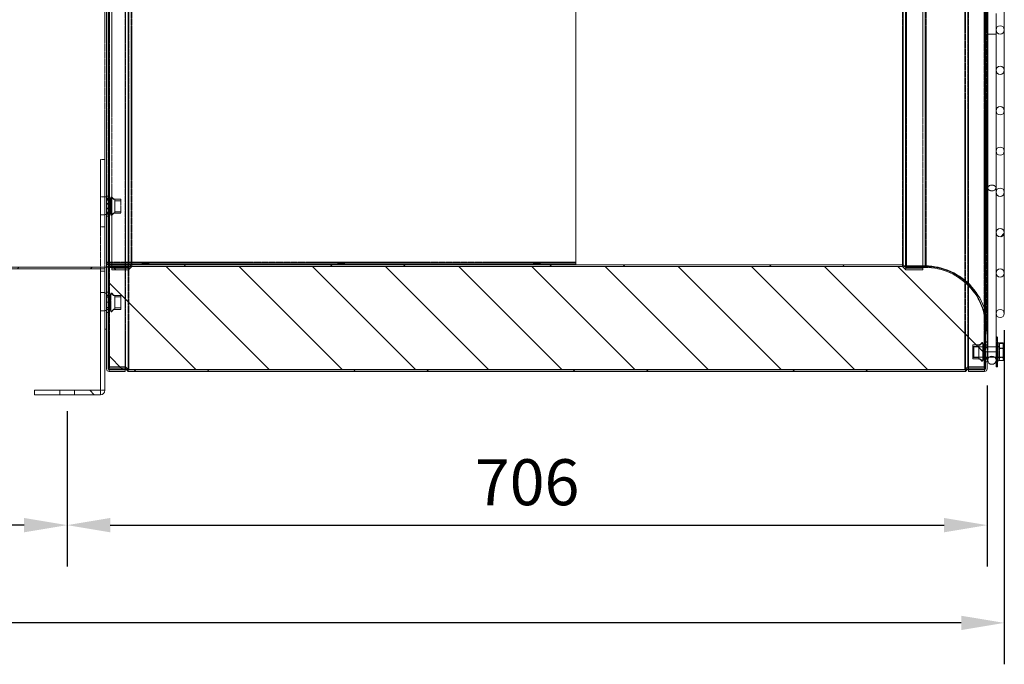
# Model space of a CAD drawing. Extents: x 3726 to 7289, y 1790 to 4950.
# Drawn here: x 5549 to 6304, y 2840 to 3335 of the extents above; entities that cross this region are included whole.
import ezdxf

# ---------------------------------------------------------------- set-up
doc = ezdxf.new("R2010")
doc.units = 0
doc.linetypes.add('HIDDEN', pattern=[0.375, 0.25, -0.125])
doc.layers.get('0').update_dxf_attribs({"linetype": 'CONTINUOUS'})
doc.layers.get('DEFPOINTS').update_dxf_attribs({"linetype": 'CONTINUOUS'})
doc.layers.add('FORMAT', color=7, linetype='CONTINUOUS')
doc.styles.get("Standard").update_dxf_attribs({"font": 'romans.shx'})
doc.dimstyles.new('ISO-25', dxfattribs={"dimscale": 10, "dimtxt": 3.527778, "dimasz": 3.302, "dimexe": 3.175, "dimexo": 1.27, "dimgap": 1.524, "dimtad": 1, "dimdec": 0, "dimzin": 0, "dimtxsty": 'Standard', "dimcen": 2.5, "dimazin": 0, "dimtfac": 1, "dimtdec": 0, "dimtmove": 0, "dimatfit": 3, "dimfxl": 1, "dimtzin": 0, "dimarcsym": 0})
pattern_1 = [(45, (3984.81, 1412.98), (-84.19, 84.19), []), (45, (4040.93, 1412.98), (-84.19, 84.19), [])]
pattern_2 = [(135, (3984.81, 1412.98), (-84.19, -84.19), []), (135, (3984.81, 1469.11), (-84.19, -84.19), [])]

# ---------------------------------------------------------------- blocks, each defined once
blk = doc.blocks.new('*D51')
at = {"layer": 'DEFPOINTS', "color": 0}
for p in [(5103.73, 3047.13), (5585.33, 3047.13), (5103.73, 2947.13)]:
    blk.add_point(p, dxfattribs=at)
at = {"layer": 'FORMAT', "color": 0, "lineweight": -2}
for p, q in [((5103.73, 3034.43), (5103.73, 2915.38)), ((5585.33, 3034.43), (5585.33, 2915.38)), ((5552.31, 2947.13), (5136.75, 2947.13))]:
    blk.add_line(p, q, dxfattribs=at)
at = {"layer": 'FORMAT', "color": 0}
for points in [[(5136.75, 2952.63), (5136.75, 2941.62), (5103.73, 2947.13)], [(5552.31, 2952.63), (5552.31, 2941.62), (5585.33, 2947.13)]]:
    blk.add_solid(points, dxfattribs=at)
at = {"layer": 'FORMAT', "color": 0, "insert": (5344.53, 2997.65), "char_height": 35.278, "attachment_point": 2}
blk.add_mtext('482', dxfattribs=at)
blk = doc.blocks.new('*D53')
at = {"layer": 'DEFPOINTS', "color": 0}
for p in [(6290.93, 3066.94), (5585.33, 3047.13), (6290.93, 2947.13)]:
    blk.add_point(p, dxfattribs=at)
at = {"layer": 'FORMAT', "color": 0, "lineweight": -2}
for p, q in [((6290.93, 3054.24), (6290.93, 2915.38)), ((5585.33, 3034.43), (5585.33, 2915.38)), ((5618.35, 2947.13), (6257.91, 2947.13))]:
    blk.add_line(p, q, dxfattribs=at)
at = {"layer": 'FORMAT', "color": 0}
for points in [[(5618.35, 2952.63), (5618.35, 2941.62), (5585.33, 2947.13)], [(6257.91, 2952.63), (6257.91, 2941.62), (6290.93, 2947.13)]]:
    blk.add_solid(points, dxfattribs=at)
at = {"layer": 'FORMAT', "color": 0, "insert": (5938.13, 2997.65), "char_height": 35.278, "attachment_point": 2}
blk.add_mtext('706', dxfattribs=at)
blk = doc.blocks.new('*D58')
at = {"layer": 'DEFPOINTS', "color": 0}
for p in [(4384.96, 3109.44), (6304.11, 3109.44), (4384.96, 2872.13)]:
    blk.add_point(p, dxfattribs=at)
at = {"layer": 'FORMAT', "color": 0, "lineweight": -2}
for p, q in [((4384.96, 3096.74), (4384.96, 2840.38)), ((6304.11, 3096.74), (6304.11, 2840.38)), ((6271.09, 2872.13), (4417.98, 2872.13))]:
    blk.add_line(p, q, dxfattribs=at)
at = {"layer": 'FORMAT', "color": 0}
for points in [[(4417.98, 2877.63), (4417.98, 2866.62), (4384.96, 2872.13)], [(6271.09, 2877.63), (6271.09, 2866.62), (6304.11, 2872.13)]]:
    blk.add_solid(points, dxfattribs=at)
at = {"layer": 'FORMAT', "color": 0, "insert": (5344.53, 2922.65), "char_height": 35.278, "attachment_point": 2}
blk.add_mtext('1919', dxfattribs=at)

msp = doc.modelspace()

# ---------------------------------------------------------------- hatches: boundary and pattern name
at = {"linetype": 'Continuous', "lineweight": 0}
h = msp.add_hatch(dxfattribs=at)
h.set_pattern_fill('ANSI32', scale=12.5, style=0)
h.set_pattern_definition(pattern_1)
edge = h.paths.add_edge_path(flags=0)
edge.add_arc((6300.93, 3171.44), 3.17, 0, 360)
h = msp.add_hatch(dxfattribs=at)
h.set_pattern_fill('ANSI32', scale=12.5, style=0)
h.set_pattern_definition(pattern_1)
h.paths.add_polyline_path([(5073.53, 3125.14), (5074.73, 3125.14), (5074.73, 3143.74), (5614.33, 3143.74), (5614.33, 3125.14), (5615.53, 3125.14), (5615.53, 3144.94), (5073.53, 3144.94)], flags=0)
h = msp.add_hatch(dxfattribs=at)
h.set_pattern_fill('ANSI32', scale=12.5, angle=90, style=0)
h.set_pattern_definition(pattern_2)
edge = h.paths.add_edge_path(flags=0)
edge.add_line((5632.53, 3145.94), (5617.53, 3145.94))
edge.add_arc((5617.53, 3143.94), 2, 90, 180)
edge.add_line((5615.53, 3143.94), (5615.53, 3123.49))
edge.add_line((5615.53, 3123.49), (5616.73, 3123.49))
edge.add_line((5616.73, 3123.49), (5616.73, 3143.94))
edge.add_arc((5617.53, 3143.94), 0.8, 90, 180, ccw=False)
edge.add_line((5617.53, 3144.74), (5632.53, 3144.74))
edge.add_line((5632.53, 3144.74), (5632.53, 3145.94))
h = msp.add_hatch(dxfattribs=at)
h.set_pattern_fill('ANSI31', scale=12.5, style=0)
h.set_pattern_definition([(315, (3984.807, 5326.897), (-28.0633, -28.0633), [])])
edge = h.paths.add_edge_path(flags=0)
edge.add_line((5617.23, 3066.44), (5617.23, 3145.44))
edge.add_line((5617.23, 3145.44), (6244.23, 3145.44))
edge.add_arc((6244.23, 3100.44), 45, 360, 450)
edge.add_line((6289.23, 3100.44), (6289.23, 3066.44))
edge.add_line((6289.23, 3066.44), (5617.23, 3066.44))
h = msp.add_hatch(dxfattribs=at)
h.set_pattern_fill('ANSI32', scale=12.5, angle=90, style=0)
h.set_pattern_definition(pattern_2)
h.paths.add_polyline_path([(5635.03, 3145.44), (6226.04, 3145.44), (6228.54, 3142.94), (6241.53, 3142.94), (6241.53, 3144.14), (6229.04, 3144.14), (6226.53, 3146.64), (5634.53, 3146.64), (5632.03, 3144.14), (5619.53, 3144.14), (5619.53, 3142.94), (5632.53, 3142.94)], flags=0)
h = msp.add_hatch(dxfattribs=at)
h.set_pattern_fill('ANSI32', scale=12.5, style=0)
h.set_pattern_definition(pattern_1)
edge = h.paths.add_edge_path(flags=0)
edge.add_line((6290.93, 3085.49), (6290.93, 3091.94))
edge.add_arc((6243.31, 3097.94), 48, 352.81924, 450)
edge.add_line((6243.31, 3145.94), (6228.31, 3145.94))
edge.add_line((6228.31, 3145.94), (6228.31, 3144.74))
edge.add_line((6228.31, 3144.74), (6243.31, 3144.74))
edge.add_arc((6243.31, 3097.94), 46.8, -7.27236, 90, ccw=False)
edge.add_line((6289.73, 3092.02), (6289.73, 3085.49))
edge.add_line((6289.73, 3085.49), (6290.93, 3085.49))
h = msp.add_hatch(dxfattribs=at)
h.set_pattern_fill('ANSI32', scale=12.5, angle=90, style=0)
h.set_pattern_definition(pattern_2)
edge = h.paths.add_edge_path(flags=0)
edge.add_line((5614.33, 3050.54), (5614.33, 3111.44))
edge.add_line((5614.33, 3111.44), (5610.93, 3111.44))
edge.add_line((5610.93, 3111.44), (5610.93, 3050.54))
edge.add_arc((5610.92, 3050.54), 0.01, 270, 360, ccw=False)
edge.add_line((5610.92, 3050.53), (5560.33, 3050.53))
edge.add_line((5560.33, 3050.53), (5560.33, 3047.13))
edge.add_line((5560.33, 3047.13), (5610.92, 3047.13))
edge.add_arc((5610.92, 3050.54), 3.41, 270, 360)
h = msp.add_hatch(dxfattribs=at)
h.set_pattern_fill('ANSI32', scale=12.5, style=0)
h.set_pattern_definition(pattern_1)
h.paths.add_polyline_path([(6288.73, 3068.64), (6276.24, 3068.64), (6273.74, 3066.14), (5632.73, 3066.14), (5630.23, 3068.64), (5617.73, 3068.64), (5617.73, 3067.44), (5629.73, 3067.44), (5632.23, 3064.94), (6274.23, 3064.94), (6276.73, 3067.44), (6288.73, 3067.44)], flags=0)

# ---------------------------------------------------------------- linework, layer by layer
at = {"color": 7, "linetype": 'HIDDEN', "lineweight": 0}
for p, q in [((5617.53, 3674.94), (5617.53, 3064.94)), ((5617.53, 3673.44), (5617.53, 3066.44)), ((5617.73, 3068.64), (5617.73, 3671.24)), ((5629.73, 3067.44), (5629.73, 3672.44)), ((5630.23, 3068.64), (5630.23, 3671.24)), ((5632.23, 3064.94), (5632.23, 3674.94)), ((5632.73, 3066.44), (5632.73, 3673.44)), ((6273.74, 3066.44), (6273.74, 3673.44)), ((6274.23, 3064.94), (6274.23, 3674.94)), ((6276.24, 3068.64), (6276.24, 3671.24)), ((6276.73, 3067.44), (6276.73, 3672.44)), ((6288.73, 3068.64), (6288.73, 3671.24)), ((6288.93, 3064.94), (6288.93, 3674.94)), ((6288.93, 3066.44), (6288.93, 3673.44)), ((6290.93, 3091.94), (6290.93, 3647.94)), ((6290.11, 3097.94), (6290.11, 3641.94)), ((6289.23, 3632.93), (6289.23, 3106.96)), ((6289.73, 3103.86), (6289.73, 3636.02)), ((5614.33, 3596.14), (5614.33, 3143.74)), ((5616.73, 3595.94), (5616.73, 3143.94)), ((5617.53, 3595.14), (5617.53, 3144.74)), ((5619.53, 3144.14), (5619.53, 3595.74)), ((5632.03, 3144.14), (5632.03, 3595.74)), ((5632.53, 3142.94), (5632.53, 3596.94)), ((6228.54, 3142.94), (6228.54, 3596.94)), ((6229.04, 3144.14), (6229.04, 3595.74)), ((6241.53, 3144.14), (6241.53, 3595.74)), ((6243.31, 3144.74), (6243.31, 3595.14)), ((5617.23, 3145.44), (5617.23, 3594.44)), ((5635.03, 3145.44), (5635.03, 3594.44)), ((6226.04, 3145.44), (6226.04, 3594.44)), ((6244.23, 3145.44), (6244.23, 3594.44)), ((5617.53, 3367.94), (5617.53, 3146.94)), ((5632.53, 3367.94), (5632.53, 3146.94)), ((5634.53, 3146.94), (5634.53, 3367.94)), ((5614.33, 3227.48), (5610.93, 3227.48)), ((5610.93, 3143.74), (5610.93, 3227.48)), ((5614.33, 3199.03), (5610.93, 3199.03)), ((5615.53, 3198.8), (5614.33, 3198.8)), ((5616.73, 3199.33), (5615.53, 3199.33)), ((5616.73, 3197.91), (5615.53, 3197.91)), ((5616.73, 3197.3), (5615.53, 3197.3)), ((5618.42, 3196.85), (5615.53, 3196.85)), ((5616.73, 3196.36), (5615.53, 3196.36)), ((5618.42, 3197.1), (5616.73, 3197.1)), ((5618.42, 3197.1), (5618.42, 3186.4)), ((5618.42, 3196.85), (5618.42, 3186.65)), ((5618.63, 3197.31), (5618.63, 3187.82)), ((5618.88, 3197.31), (5618.88, 3187.82)), ((5621.89, 3197.15), (5621.89, 3187.93)), ((5626.53, 3197.15), (5621.89, 3197.15)), ((5621.93, 3195.97), (5621.89, 3195.89)), ((5621.93, 3195.97), (5621.93, 3188.77)), ((5626.53, 3195.97), (5621.93, 3195.97)), ((5626.53, 3197.15), (5626.53, 3187.93)), ((5616.73, 3193.78), (5615.53, 3193.78)), ((5616.73, 3193.29), (5615.53, 3193.29)), ((5616.73, 3190.2), (5615.53, 3190.2)), ((5616.73, 3189.72), (5615.53, 3189.72)), ((5616.73, 3187.14), (5615.53, 3187.14)), ((5618.63, 3187.82), (5618.63, 3186.19)), ((5618.88, 3187.82), (5618.88, 3186.19)), ((5621.89, 3187.93), (5621.89, 3186.35)), ((5621.89, 3187.61), (5621.93, 3187.53)), ((5621.93, 3188.77), (5621.93, 3187.53)), ((5621.93, 3187.53), (5626.53, 3187.53)), ((5626.53, 3187.93), (5626.53, 3186.35)), ((5610.93, 3185.03), (5614.33, 3185.03)), ((5614.33, 3185.4), (5615.53, 3185.4)), ((5615.53, 3186.65), (5618.42, 3186.65)), ((5616.73, 3186.2), (5615.53, 3186.2)), ((5616.73, 3185.59), (5615.53, 3185.59)), ((5616.73, 3184.17), (5615.53, 3184.17)), ((5616.73, 3186.4), (5618.42, 3186.4)), ((5621.89, 3186.35), (5626.53, 3186.35)), ((5614.33, 3175.91), (5610.93, 3175.91)), ((6289.73, 3171.07), (6290.93, 3171.07)), ((6289.73, 3169.41), (6290.93, 3169.41)), ((6289.73, 3166.54), (6290.93, 3166.54)), ((6289.73, 3163.22), (6290.93, 3163.22)), ((6289.73, 3160.35), (6290.93, 3160.35)), ((6289.73, 3158.69), (6290.93, 3158.69)), ((5615.53, 3148.93), (5975.53, 3148.93)), ((5975.53, 3147.94), (5615.53, 3147.94)), ((5615.53, 3147.93), (5975.53, 3147.93)), ((5975.53, 3146.94), (5615.53, 3146.94)), ((5617.23, 3145.44), (5632.53, 3145.44)), ((5617.23, 3144.68), (5617.23, 3145.44)), ((5633.33, 3145.44), (5635.03, 3145.44)), ((5642.98, 3148.51), (5642.98, 3147.52)), ((5648.08, 3147.52), (5648.08, 3148.51)), ((5792.98, 3148.51), (5792.98, 3147.52)), ((5798.08, 3147.52), (5798.08, 3148.51)), ((5942.98, 3148.51), (5942.98, 3147.52)), ((5948.08, 3147.52), (5948.08, 3148.51)), ((6226.04, 3145.44), (6227.74, 3145.44)), ((6228.31, 3145.44), (6244.23, 3145.44)), ((5616.73, 3123.55), (5615.53, 3123.55)), ((5616.73, 3121.86), (5615.53, 3121.86)), ((5616.73, 3112.59), (5616.73, 3123.29)), ((5617.23, 3123.01), (5617.23, 3123.29)), ((5618.42, 3112.59), (5618.42, 3123.29)), ((5618.42, 3112.87), (5618.42, 3123.01)), ((5618.63, 3112.38), (5618.63, 3123.5)), ((5618.88, 3112.41), (5618.88, 3123.47)), ((5621.89, 3123.09), (5621.89, 3123.34)), ((5621.89, 3122.05), (5621.89, 3113.83)), ((5621.93, 3113.75), (5621.93, 3122.13)), ((5626.53, 3113.75), (5626.53, 3122.13)), ((5616.73, 3118.06), (5615.53, 3118.06)), ((5616.73, 3114.02), (5615.53, 3114.02)), ((5616.73, 3112.45), (5615.53, 3112.45)), ((5617.23, 3112.59), (5617.23, 3112.87)), ((5621.89, 3112.54), (5621.89, 3112.79)), ((6298.58, 3091.46), (6298.58, 3068.47)), ((6284.53, 3084.18), (6279.93, 3084.18)), ((6279.93, 3084.17), (6279.93, 3075.76)), ((6284.53, 3084.18), (6284.53, 3084.18)), ((6284.58, 3084.1), (6284.53, 3084.18)), ((6284.53, 3084.17), (6284.53, 3075.76)), ((6284.58, 3085.37), (6284.58, 3085.37)), ((6284.58, 3085.37), (6284.58, 3085.12)), ((6284.58, 3075.84), (6284.58, 3084.09)), ((6287.58, 3085.51), (6287.58, 3074.42)), ((6287.83, 3085.52), (6287.83, 3085.53)), ((6287.83, 3085.52), (6287.83, 3074.41)), ((6288.05, 3085.31), (6288.05, 3074.62)), ((6290.93, 3085.06), (6288.05, 3085.06)), ((6288.05, 3085.05), (6288.05, 3074.88)), ((6289.23, 3085.05), (6289.23, 3085.31)), ((6289.23, 3076), (6289.23, 3083.93)), ((6289.73, 3087.77), (6290.93, 3087.77)), ((6289.73, 3085.31), (6289.73, 3074.62)), ((6289.73, 3083.14), (6290.93, 3083.14)), ((6290.93, 3083.93), (6290.93, 3076)), ((6291.41, 3083.93), (6291.41, 3079.97)), ((6297.76, 3079.97), (6297.76, 3083.93)), ((6298.58, 3084.47), (6297.93, 3084.47)), ((6297.93, 3076), (6297.93, 3083.93)), ((6298.58, 3084.46), (6298.58, 3084.47)), ((6298.58, 3076), (6298.58, 3083.93)), ((6299.83, 3084.22), (6298.83, 3084.22)), ((6298.83, 3076), (6298.83, 3083.93)), ((6299.83, 3083.93), (6299.83, 3076)), ((6300.33, 3086.85), (6300.33, 3086.88)), ((6300.33, 3082.85), (6300.33, 3086.85)), ((6300.33, 3086.85), (6303.33, 3086.85)), ((6300.33, 3082.66), (6300.33, 3082.85)), ((6303.33, 3082.85), (6300.33, 3082.85)), ((6300.33, 3075.94), (6300.33, 3082.66)), ((6300.33, 3082.66), (6303.33, 3082.66)), ((6303.33, 3086.89), (6303.33, 3086.85)), ((6303.33, 3086.85), (6303.33, 3082.85)), ((6303.33, 3082.85), (6303.33, 3082.66)), ((6303.33, 3082.66), (6303.33, 3075.94)), ((6279.93, 3075.75), (6284.53, 3075.75)), ((6284.53, 3075.75), (6284.58, 3075.83)), ((6284.53, 3075.75), (6284.53, 3075.75)), ((6284.58, 3074.82), (6284.58, 3074.56)), ((6284.58, 3074.56), (6284.58, 3074.56)), ((6287.83, 3074.41), (6287.83, 3074.41)), ((6288.05, 3074.87), (6290.93, 3074.87)), ((6288.05, 3074.87), (6288.05, 3074.87)), ((6289.23, 3074.62), (6289.23, 3074.88)), ((6289.73, 3079.94), (6290.93, 3079.94)), ((6289.73, 3075.34), (6290.93, 3075.34)), ((6291.41, 3079.97), (6291.41, 3076)), ((6297.76, 3079.97), (6291.41, 3079.97)), ((6292.48, 3076), (6296.68, 3076)), ((6297.76, 3076), (6297.76, 3079.97)), ((6297.93, 3075.47), (6298.58, 3075.47)), ((6298.83, 3075.72), (6299.83, 3075.72)), ((6300.33, 3075.78), (6300.33, 3075.94)), ((6303.33, 3075.94), (6300.33, 3075.94)), ((6300.33, 3073.28), (6300.33, 3075.78)), ((6300.33, 3075.78), (6303.33, 3075.78)), ((6303.33, 3075.94), (6303.33, 3075.78)), ((6303.33, 3075.78), (6303.33, 3073.28)), ((5629.73, 3067.44), (5629.73, 3066.44)), ((5630.73, 3066.44), (5632.43, 3066.44)), ((6274.04, 3066.44), (6275.73, 3066.44)), ((6276.73, 3066.44), (6276.73, 3067.44)), ((5579.78, 3050.53), (5579.78, 3047.13)), ((5590.88, 3047.13), (5590.88, 3050.53)), ((5610.92, 3050.53), (5610.92, 3047.13)), ((5614.33, 3050.54), (5610.93, 3050.54))]:
    msp.add_line(p, q, dxfattribs=at)
at = {"color": 7, "linetype": 'Continuous', "lineweight": 15}
for p, q in [((6291.31, 3097.94), (6291.31, 3641.94)), ((5975.53, 3590.94), (5975.53, 3147.94)), ((6226.53, 3146.64), (6226.53, 3593.24)), ((6228.31, 3145.94), (6228.31, 3593.94)), ((6243.31, 3145.94), (6243.31, 3593.94)), ((6304.11, 3326.94), (6304.11, 3412.94)), ((5615.53, 3367.94), (5615.53, 3147.94)), ((6291.41, 3341.83), (6291.41, 3323.62)), ((6297.76, 3339.53), (6297.76, 3326.94)), ((6291.41, 3323.62), (6291.41, 3083.93)), ((6297.76, 3323.62), (6291.41, 3323.62)), ((6297.76, 3323.62), (6297.76, 3326.94)), ((6297.76, 3296.23), (6297.76, 3323.62)), ((6304.11, 3295.94), (6304.11, 3326.94)), ((6297.76, 3296.23), (6297.76, 3295.94)), ((6297.76, 3265.14), (6297.76, 3295.94)), ((6304.11, 3264.94), (6304.11, 3295.94)), ((6297.76, 3265.14), (6297.76, 3264.94)), ((6297.76, 3234.1), (6297.76, 3264.94)), ((6304.11, 3233.94), (6304.11, 3264.94)), ((6297.76, 3234.1), (6297.76, 3233.94)), ((6297.76, 3202.57), (6297.76, 3233.94)), ((6304.11, 3202.44), (6304.11, 3233.94)), ((6297.76, 3202.57), (6297.76, 3202.44)), ((6297.76, 3171.55), (6297.76, 3202.44)), ((6304.11, 3171.44), (6304.11, 3202.44)), ((6297.76, 3171.55), (6297.76, 3171.44)), ((6297.76, 3140.53), (6297.76, 3171.44)), ((6304.11, 3140.44), (6304.11, 3171.44)), ((5615.53, 3144.94), (5073.53, 3144.94)), ((5074.73, 3143.74), (5614.33, 3143.74)), ((5610.93, 3141.94), (5610.93, 3143.74)), ((5610.93, 3141.94), (5614.33, 3141.94)), ((5610.93, 3125.44), (5610.93, 3141.94)), ((5614.33, 3143.74), (5614.33, 3125.14)), ((5614.33, 3125.44), (5614.33, 3141.94)), ((5615.53, 3147.08), (5615.53, 3147.94)), ((5975.53, 3147.08), (5615.53, 3147.08)), ((5615.53, 3147.08), (5615.53, 3146.94)), ((5615.53, 3146.94), (5975.53, 3146.94)), ((5615.53, 3146.94), (5615.53, 3144.94)), ((5615.53, 3125.14), (5615.53, 3144.94)), ((5615.53, 3143.94), (5615.53, 3123.49)), ((5616.73, 3143.94), (5616.73, 3123.49)), ((5617.23, 3123.29), (5617.23, 3144.68)), ((5632.53, 3145.94), (5617.53, 3145.94)), ((5632.53, 3144.74), (5617.53, 3144.74)), ((5619.53, 3144.14), (5632.03, 3144.14)), ((5619.53, 3144.14), (5619.53, 3142.94)), ((5619.53, 3144.14), (5619.53, 3144.14)), ((5619.53, 3142.94), (5632.53, 3142.94)), ((5632.03, 3144.14), (5634.53, 3146.64)), ((5632.03, 3144.14), (5632.03, 3144.14)), ((5632.53, 3146.94), (5632.53, 3145.94)), ((5632.53, 3145.94), (5632.53, 3144.74)), ((5632.53, 3142.94), (5635.03, 3145.44)), ((5632.53, 3145.44), (5633.33, 3145.44)), ((5634.53, 3146.64), (5634.53, 3146.94)), ((6226.53, 3146.64), (5634.53, 3146.64)), ((6226.04, 3145.44), (5635.03, 3145.44)), ((5635.03, 3145.44), (6226.04, 3145.44)), ((5975.53, 3147.08), (5975.53, 3147.94)), ((5975.53, 3147.08), (5975.53, 3146.94)), ((6228.54, 3142.94), (6226.04, 3145.44)), ((6229.04, 3144.14), (6226.53, 3146.64)), ((6227.74, 3145.44), (6228.31, 3145.44)), ((6228.31, 3144.74), (6228.31, 3145.94)), ((6243.31, 3145.94), (6228.31, 3145.94)), ((6243.31, 3144.74), (6228.31, 3144.74)), ((6241.53, 3142.94), (6228.54, 3142.94)), ((6241.53, 3144.14), (6229.04, 3144.14)), ((6229.04, 3144.14), (6229.04, 3144.14)), ((6241.53, 3144.14), (6241.53, 3142.94)), ((6241.53, 3144.14), (6241.53, 3144.14)), ((6297.76, 3140.53), (6297.76, 3140.44)), ((6297.76, 3109.52), (6297.76, 3140.44)), ((6304.11, 3109.44), (6304.11, 3140.44)), ((5610.93, 3125.44), (5614.33, 3125.44)), ((5610.93, 3125.44), (5610.93, 3111.44)), ((5614.33, 3111.74), (5614.33, 3125.14)), ((5614.33, 3125.14), (5615.53, 3125.14)), ((5615.53, 3125.79), (5615.53, 3123.04)), ((5616.73, 3125.79), (5615.53, 3125.79)), ((5615.53, 3123.49), (5616.73, 3123.49)), ((5615.53, 3123.04), (5618.42, 3123.04)), ((5615.53, 3112.84), (5615.53, 3123.04)), ((5616.73, 3125.79), (5616.73, 3123.29)), ((5616.73, 3123.29), (5618.42, 3123.29)), ((5617.23, 3112.87), (5617.23, 3123.01)), ((5618.88, 3123.47), (5618.88, 3123.5)), ((5626.53, 3123.34), (5621.89, 3123.34)), ((5621.89, 3122.08), (5621.89, 3123.09)), ((5621.89, 3122.08), (5621.93, 3122.16)), ((5621.89, 3122.08), (5621.89, 3122.05)), ((5621.93, 3122.16), (5626.53, 3122.16)), ((5621.93, 3122.13), (5621.93, 3122.16)), ((5626.53, 3123.34), (5626.53, 3122.16)), ((5626.53, 3122.13), (5626.53, 3122.16)), ((5610.93, 3050.54), (5610.93, 3111.44)), ((5614.33, 3111.44), (5610.93, 3111.44)), ((5615.53, 3111.74), (5614.33, 3111.74)), ((5614.33, 3111.74), (5614.33, 3097.44)), ((5614.33, 3050.54), (5614.33, 3111.44)), ((5615.53, 3112.84), (5615.53, 3110.09)), ((5618.42, 3112.84), (5615.53, 3112.84)), ((5616.73, 3112.39), (5615.53, 3112.39)), ((5615.53, 3112.39), (5615.53, 3066.94)), ((5615.53, 3097.44), (5615.53, 3111.74)), ((5618.42, 3112.59), (5616.73, 3112.59)), ((5616.73, 3112.59), (5616.73, 3110.09)), ((5616.73, 3112.39), (5616.73, 3066.94)), ((5617.23, 3066.44), (5617.23, 3112.59)), ((5618.88, 3112.38), (5618.88, 3112.41)), ((5621.89, 3113.83), (5621.89, 3113.8)), ((5621.89, 3112.79), (5621.89, 3113.8)), ((5621.93, 3113.72), (5621.89, 3113.8)), ((5621.89, 3112.54), (5626.53, 3112.54)), ((5621.93, 3113.72), (5621.93, 3113.75)), ((5626.53, 3113.72), (5621.93, 3113.72)), ((5626.53, 3113.72), (5626.53, 3113.75)), ((5626.53, 3113.72), (5626.53, 3112.54)), ((5616.73, 3110.09), (5615.53, 3110.09)), ((6289.23, 3106.96), (6289.23, 3100.44)), ((6289.73, 3092.02), (6289.73, 3103.86)), ((6297.76, 3109.52), (6297.76, 3109.44)), ((6297.76, 3083.93), (6297.76, 3109.44)), ((5614.33, 3097.44), (5615.53, 3097.44)), ((6289.23, 3085.31), (6289.23, 3100.44)), ((6289.73, 3085.49), (6289.73, 3092.02)), ((6290.93, 3085.49), (6290.93, 3091.94)), ((6298.58, 3091.47), (6297.93, 3091.47)), ((6298.58, 3091.46), (6297.93, 3091.46)), ((6297.93, 3091.46), (6297.93, 3084.46)), ((6298.83, 3091.21), (6298.83, 3084.71)), ((6284.58, 3085.37), (6279.93, 3085.37)), ((6279.93, 3085.37), (6279.93, 3085.37)), ((6284.58, 3085.37), (6279.93, 3085.37)), ((6279.93, 3084.18), (6279.93, 3085.37)), ((6279.93, 3084.18), (6284.53, 3084.18)), ((6279.93, 3084.18), (6279.93, 3084.17)), ((6299.83, 3083.93), (6280.78, 3083.93)), ((6280.78, 3076), (6280.78, 3083.93)), ((6299.83, 3083.93), (6280.78, 3083.93)), ((6280.78, 3083.93), (6280.78, 3083.93)), ((6284.53, 3084.18), (6284.53, 3084.17)), ((6284.53, 3084.18), (6284.58, 3084.1)), ((6284.58, 3085.12), (6284.58, 3084.1)), ((6284.58, 3084.09), (6284.58, 3084.1)), ((6287.58, 3085.52), (6287.58, 3085.52)), ((6287.58, 3085.52), (6287.58, 3085.51)), ((6289.73, 3085.31), (6288.05, 3085.31)), ((6288.05, 3085.31), (6289.73, 3085.31)), ((6288.05, 3085.06), (6290.93, 3085.06)), ((6289.23, 3083.93), (6289.23, 3085.05)), ((6290.93, 3087.33), (6289.73, 3087.33)), ((6289.73, 3085.31), (6289.73, 3087.33)), ((6289.73, 3085.49), (6290.93, 3085.49)), ((6290.93, 3085.06), (6290.93, 3087.33)), ((6290.93, 3085.06), (6290.93, 3083.93)), ((6298.58, 3084.46), (6297.93, 3084.46)), ((6297.93, 3083.93), (6297.93, 3084.46)), ((6299.83, 3086.92), (6298.83, 3086.92)), ((6299.83, 3086.91), (6298.83, 3086.91)), ((6298.83, 3086.91), (6298.83, 3084.21)), ((6299.83, 3084.21), (6298.83, 3084.21)), ((6298.83, 3083.93), (6298.83, 3084.21)), ((6299.83, 3086.92), (6299.83, 3086.91)), ((6299.83, 3086.91), (6299.83, 3084.21)), ((6299.83, 3083.93), (6299.83, 3085.97)), ((6303.33, 3086.89), (6300.33, 3086.89)), ((6300.33, 3086.89), (6300.33, 3086.88)), ((6300.33, 3086.88), (6300.33, 3086.52)), ((6303.33, 3086.88), (6300.33, 3086.88)), ((6303.33, 3086.52), (6300.33, 3086.52)), ((6303.33, 3086.52), (6303.33, 3086.88)), ((6303.83, 3086.35), (6303.83, 3085.97)), ((6303.83, 3073.82), (6303.83, 3085.97)), ((6279.93, 3075.76), (6279.93, 3075.75)), ((6284.53, 3075.75), (6279.93, 3075.75)), ((6279.93, 3074.56), (6279.93, 3075.75)), ((6279.93, 3074.56), (6284.58, 3074.56)), ((6279.93, 3074.56), (6279.93, 3074.56)), ((6279.93, 3074.56), (6284.58, 3074.56)), ((6280.78, 3076), (6292.48, 3076)), ((6280.78, 3076), (6299.83, 3076)), ((6280.78, 3076), (6280.78, 3076)), ((6284.58, 3075.83), (6284.53, 3075.75)), ((6284.53, 3075.76), (6284.53, 3075.75)), ((6284.58, 3075.83), (6284.58, 3075.84)), ((6284.58, 3075.83), (6284.58, 3074.82)), ((6287.58, 3074.42), (6287.58, 3074.41)), ((6287.58, 3074.41), (6287.58, 3074.41)), ((6290.93, 3074.87), (6288.05, 3074.87)), ((6288.05, 3074.62), (6289.73, 3074.62)), ((6289.73, 3074.62), (6288.05, 3074.62)), ((6289.23, 3074.88), (6289.23, 3076)), ((6289.23, 3066.44), (6289.23, 3074.62)), ((6289.73, 3072.47), (6289.73, 3074.62)), ((6290.93, 3074.39), (6289.73, 3074.39)), ((6289.73, 3066.94), (6289.73, 3074.39)), ((6290.93, 3076), (6290.93, 3074.87)), ((6290.93, 3072.47), (6290.93, 3074.87)), ((6290.93, 3066.94), (6290.93, 3074.39)), ((6291.41, 3076), (6291.41, 3073.62)), ((6296.68, 3076), (6299.83, 3076)), ((6297.76, 3073.62), (6297.76, 3076)), ((6297.93, 3075.47), (6297.93, 3076)), ((6297.93, 3075.47), (6298.58, 3075.47)), ((6297.93, 3075.47), (6297.93, 3068.47)), ((6298.83, 3075.72), (6298.83, 3076)), ((6298.83, 3075.72), (6299.83, 3075.72)), ((6298.83, 3075.72), (6298.83, 3073.02)), ((6298.83, 3075.22), (6298.83, 3068.72)), ((6299.83, 3073.82), (6299.83, 3076)), ((6299.83, 3075.72), (6299.83, 3073.02)), ((5617.23, 3066.44), (5630.73, 3066.44)), ((5617.53, 3066.14), (5629.73, 3066.14)), ((5617.73, 3068.64), (5630.23, 3068.64)), ((5617.73, 3068.64), (5617.73, 3068.64)), ((5617.73, 3068.64), (5617.73, 3067.44)), ((5617.73, 3067.44), (5629.73, 3067.44)), ((5629.73, 3067.44), (5632.23, 3064.94)), ((5629.73, 3066.44), (5629.73, 3066.14)), ((5629.73, 3066.14), (5629.73, 3064.94)), ((5630.23, 3068.64), (5630.23, 3068.64)), ((5630.23, 3068.64), (5632.73, 3066.14)), ((5632.43, 3066.44), (6274.04, 3066.44)), ((5632.73, 3066.14), (5632.73, 3066.44)), ((6273.74, 3066.14), (5632.73, 3066.14)), ((6276.24, 3068.64), (6273.74, 3066.14)), ((6273.74, 3066.14), (6273.74, 3066.44)), ((6276.73, 3067.44), (6274.23, 3064.94)), ((6275.73, 3066.44), (6289.23, 3066.44)), ((6288.73, 3068.64), (6276.24, 3068.64)), ((6276.24, 3068.64), (6276.24, 3068.64)), ((6288.73, 3067.44), (6276.73, 3067.44)), ((6276.73, 3066.14), (6276.73, 3066.44)), ((6276.73, 3064.94), (6276.73, 3066.14)), ((6276.73, 3066.14), (6288.93, 3066.14)), ((6288.73, 3068.64), (6288.73, 3067.44)), ((6288.73, 3068.64), (6288.73, 3068.64)), ((6289.73, 3072.47), (6290.93, 3072.47)), ((6297.93, 3068.47), (6298.58, 3068.47)), ((6297.93, 3068.47), (6298.58, 3068.47)), ((6298.83, 3073.02), (6299.83, 3073.02)), ((6298.83, 3073.02), (6299.83, 3073.02)), ((6299.83, 3073.02), (6299.83, 3073.02)), ((6300.33, 3073.28), (6303.33, 3073.28)), ((5617.53, 3064.94), (5629.73, 3064.94)), ((6274.23, 3064.94), (5632.23, 3064.94)), ((6276.73, 3064.94), (6288.93, 3064.94)), ((5560.33, 3050.53), (5560.33, 3047.13)), ((5560.33, 3050.53), (5610.92, 3050.53)), ((5560.33, 3047.13), (5610.92, 3047.13))]:
    msp.add_line(p, q, dxfattribs=at)
at = {"color": 8, "linetype": 'Continuous', "lineweight": 15}
for p, q in [((5617.53, 3146.94), (5617.53, 3145.94)), ((5618.42, 3123.01), (5618.42, 3123.04)), ((5618.42, 3112.84), (5618.42, 3112.87)), ((6288.05, 3085.31), (6288.05, 3085.31)), ((6288.05, 3085.06), (6288.05, 3085.05)), ((6298.58, 3083.93), (6298.58, 3084.46)), ((6303.33, 3086.88), (6303.33, 3086.89)), ((6288.05, 3074.88), (6288.05, 3074.87)), ((6288.05, 3074.62), (6288.05, 3074.62)), ((6298.58, 3075.47), (6298.58, 3076)), ((5617.53, 3066.44), (5617.53, 3066.14)), ((6288.93, 3066.14), (6288.93, 3066.44))]:
    msp.add_line(p, q, dxfattribs=at)
at = {"color": 7, "linetype": 'HIDDEN', "lineweight": 0, "flags": 128}
for points in [[(6294.58, 3203.47), (6295.67, 3203.61), (6296.62, 3204), (6297.33, 3204.59), (6297.71, 3205.33), (6297.71, 3206.1), (6297.33, 3206.84), (6296.62, 3207.43), (6295.67, 3207.82), (6294.58, 3207.96), (6293.5, 3207.82), (6292.54, 3207.43), (6291.83, 3206.84), (6291.46, 3206.1), (6291.46, 3205.33), (6291.83, 3204.59), (6292.54, 3204), (6293.5, 3203.61), (6294.58, 3203.47)], [(5645.53, 3148.65), (5644.56, 3148.64), (5643.73, 3148.61), (5643.18, 3148.57), (5642.98, 3148.51), (5643.18, 3148.46), (5643.73, 3148.42), (5644.56, 3148.39), (5645.53, 3148.38), (5646.51, 3148.39), (5647.34, 3148.42), (5647.89, 3148.46), (5648.08, 3148.51), (5647.89, 3148.57), (5647.34, 3148.61), (5646.51, 3148.64), (5645.53, 3148.65)], [(5645.53, 3147.38), (5644.56, 3147.39), (5643.73, 3147.42), (5643.18, 3147.46), (5642.98, 3147.52), (5643.18, 3147.57), (5643.73, 3147.61), (5644.56, 3147.64), (5645.53, 3147.65), (5646.51, 3147.64), (5647.34, 3147.61), (5647.89, 3147.57), (5648.08, 3147.52), (5647.89, 3147.46), (5647.34, 3147.42), (5646.51, 3147.39), (5645.53, 3147.38)], [(5795.53, 3148.65), (5794.56, 3148.64), (5793.73, 3148.61), (5793.18, 3148.57), (5792.98, 3148.51), (5793.18, 3148.46), (5793.73, 3148.42), (5794.56, 3148.39), (5795.53, 3148.38), (5796.51, 3148.39), (5797.34, 3148.42), (5797.89, 3148.46), (5798.08, 3148.51), (5797.89, 3148.57), (5797.34, 3148.61), (5796.51, 3148.64), (5795.53, 3148.65)], [(5795.53, 3147.38), (5794.56, 3147.39), (5793.73, 3147.42), (5793.18, 3147.46), (5792.98, 3147.52), (5793.18, 3147.57), (5793.73, 3147.61), (5794.56, 3147.64), (5795.53, 3147.65), (5796.51, 3147.64), (5797.34, 3147.61), (5797.89, 3147.57), (5798.08, 3147.52), (5797.89, 3147.46), (5797.34, 3147.42), (5796.51, 3147.39), (5795.53, 3147.38)], [(5945.53, 3148.65), (5944.56, 3148.64), (5943.73, 3148.61), (5943.18, 3148.57), (5942.98, 3148.51), (5943.18, 3148.46), (5943.73, 3148.42), (5944.56, 3148.39), (5945.53, 3148.38), (5946.51, 3148.39), (5947.34, 3148.42), (5947.89, 3148.46), (5948.08, 3148.51), (5947.89, 3148.57), (5947.34, 3148.61), (5946.51, 3148.64), (5945.53, 3148.65)], [(5945.53, 3147.65), (5946.51, 3147.64), (5947.34, 3147.61), (5947.89, 3147.57), (5948.08, 3147.52), (5947.89, 3147.46), (5947.34, 3147.42), (5946.51, 3147.39), (5945.53, 3147.38), (5944.56, 3147.39), (5943.73, 3147.42), (5943.18, 3147.46), (5942.98, 3147.52), (5943.18, 3147.57), (5943.73, 3147.61), (5944.56, 3147.64), (5945.53, 3147.65)]]:
    msp.add_lwpolyline(points, dxfattribs=at)
at = {"color": 7, "linetype": 'Continuous', "lineweight": 15}
for centre in [(6300.93, 3326.94), (6300.93, 3295.94), (6300.93, 3264.94), (6300.93, 3233.94), (6300.93, 3202.44), (6300.93, 3171.44), (6300.93, 3140.44), (6300.93, 3109.44), (6294.58, 3073.62)]:
    msp.add_circle(centre, 3.17, dxfattribs=at)
at = {"color": 7, "linetype": 'HIDDEN', "lineweight": 0}
for centre, radius, start, end in [((5618.42, 3197.31), 0.212, 270, 0), ((5618.42, 3197.31), 0.462, 270, 359.45237), ((5618.42, 3186.19), 0.462, 0.54763, 90), ((5618.42, 3186.19), 0.212, 0, 90)]:
    msp.add_arc(centre, radius, start, end, dxfattribs=at)
at = {"color": 7, "linetype": 'Continuous', "lineweight": 15}
for centre, radius, start, end in [((5617.53, 3143.94), 2, 90, 180), ((5617.53, 3143.94), 0.8, 90, 180), ((6243.31, 3097.94), 48, 352.81924, 90), ((6243.31, 3097.94), 46.8, 352.72764, 90), ((5618.42, 3123.5), 0.212, 270, 0), ((5618.42, 3123.5), 0.462, 270, 359.45237), ((5618.42, 3112.38), 0.462, 0.54763, 90), ((5618.42, 3112.38), 0.212, 0, 90), ((5617.53, 3066.94), 2, 180, 270), ((5617.53, 3066.94), 0.8, 180, 270), ((6288.93, 3066.94), 2, 270, 0), ((6288.93, 3066.94), 0.8, 270, 0), ((5610.92, 3050.54), 3.41, 270, 0), ((5610.92, 3050.54), 0.01, 270, 0)]:
    msp.add_arc(centre, radius, start, end, dxfattribs=at)
for centre, major_axis, ratio, start_param, end_param in [((6300.33, 3086.35), (0, 0.527), 0.947959, 0, 1.570796), ((6300.33, 3086.35), (0, 0.506), 0.9891, 0, 1.570796), ((6300.33, 3085.97), (0, -0.546), 0.915647, 3.141593, 4.712389), ((6303.33, 3086.35), (0, 0.527), 0.947959, 4.712389, 6.283185), ((6303.33, 3086.35), (0, 0.506), 0.9891, 4.712389, 6.283185), ((6303.33, 3085.97), (0, 0.546), 0.915647, 4.712389, 6.283185), ((6300.33, 3073.82), (0, 0.546), 0.915647, 1.570796, 3.141593), ((6303.33, 3073.82), (0, -0.546), 0.915647, 0, 1.570796)]:
    msp.add_ellipse(centre, major_axis=major_axis, ratio=ratio, start_param=start_param, end_param=end_param, dxfattribs=at)
at = {"color": 7, "linetype": 'HIDDEN', "lineweight": 0}
for centre, ratio, start_param, end_param in [((6300.33, 3082.55), 0.600883, 1.570796, 3.141593), ((6300.33, 3082.55), 0.234624, 1.570796, 3.141593), ((6303.33, 3082.55), 0.600883, 0, 1.570796), ((6303.33, 3082.55), 0.234624, 0, 1.570796), ((6300.33, 3076.16), 0.776396, 3.141593, 4.712389), ((6300.33, 3076.16), 0.454015, 3.141593, 4.712389), ((6303.33, 3076.16), 0.776396, 4.712389, 6.283185), ((6303.33, 3076.16), 0.454015, 4.712389, 6.283185)]:
    msp.add_ellipse(centre, major_axis=(0.5, 0), ratio=ratio, start_param=start_param, end_param=end_param, dxfattribs=at)
for points, knots in [([(5621.89, 3197.15), (5621.62, 3197.18), (5621.08, 3197.24), (5620.49, 3197.75), (5620.07, 3198.27), (5619.8, 3198.71), (5619.47, 3198.89), (5619.22, 3198.9), (5619.01, 3198.76), (5618.68, 3198.27), (5618.66, 3197.75), (5618.63, 3197.31)], [0, 0, 0, 0, 0.156139, 0.313512, 0.436586, 0.561082, 0.608374, 0.655226, 0.700663, 0.750115, 1, 1, 1, 1]), ([(5621.89, 3196.9), (5621.59, 3196.94), (5620.99, 3197.01), (5620.31, 3197.56), (5619.88, 3198.11), (5619.64, 3198.49), (5619.46, 3198.61), (5619.39, 3198.63), (5619.33, 3198.64), (5619.29, 3198.64), (5619.26, 3198.63), (5619.23, 3198.6), (5619.17, 3198.54), (5619.02, 3198.33), (5618.9, 3197.89), (5618.89, 3197.5), (5618.88, 3197.31)], [0, 0, 0, 0, 0.188113, 0.378611, 0.535311, 0.63958, 0.657218, 0.673041, 0.684756, 0.693625, 0.699559, 0.707614, 0.718669, 0.752808, 0.872842, 1, 1, 1, 1]), ([(5618.63, 3186.19), (5618.66, 3185.75), (5618.68, 3185.23), (5619.01, 3184.74), (5619.22, 3184.6), (5619.47, 3184.61), (5619.88, 3184.83), (5620.18, 3185.4), (5620.69, 3185.94), (5621.25, 3186.3), (5621.68, 3186.33), (5621.89, 3186.35)], [0, 0, 0, 0, 0.249692, 0.299105, 0.344506, 0.391322, 0.438577, 0.6155, 0.753094, 0.876974, 1, 1, 1, 1]), ([(5618.88, 3186.19), (5618.89, 3186), (5618.9, 3185.61), (5619.02, 3185.16), (5619.18, 3184.94), (5619.25, 3184.88), (5619.29, 3184.86), (5619.35, 3184.86), (5619.43, 3184.87), (5619.73, 3185.06), (5620, 3185.6), (5620.54, 3186.15), (5621.18, 3186.54), (5621.65, 3186.58), (5621.89, 3186.6)], [0, 0, 0, 0, 0.127051, 0.246984, 0.288443, 0.298919, 0.306034, 0.317912, 0.333253, 0.359925, 0.539016, 0.700208, 0.853138, 1, 1, 1, 1]), ([(6286.17, 3116.51), (6285.39, 3118.42), (6283.63, 3122.71), (6279.56, 3128.62), (6274.33, 3134.19), (6268.26, 3138.74), (6261.46, 3142.25), (6255.03, 3144.27), (6249.22, 3145.28), (6245.9, 3145.39), (6244.23, 3145.44)], [0, 0, 0, 0, 0.114252, 0.256244, 0.394233, 0.536225, 0.674214, 0.816205, 0.907538, 1, 1, 1, 1])]:
    msp.add_open_spline(points, degree=3, knots=knots, dxfattribs=at)
at = {"color": 7, "linetype": 'Continuous', "lineweight": 15}
for points, knots in [([(5621.89, 3123.34), (5621.62, 3123.37), (5621.08, 3123.43), (5620.49, 3123.94), (5620.07, 3124.46), (5619.8, 3124.9), (5619.47, 3125.08), (5619.22, 3125.09), (5619.01, 3124.95), (5618.68, 3124.46), (5618.66, 3123.94), (5618.63, 3123.5)], [0, 0, 0, 0, 0.156139, 0.313512, 0.436586, 0.561083, 0.608373, 0.655226, 0.700663, 0.750114, 1, 1, 1, 1]), ([(5621.89, 3123.09), (5621.59, 3123.13), (5620.99, 3123.2), (5620.31, 3123.75), (5619.88, 3124.3), (5619.64, 3124.68), (5619.46, 3124.8), (5619.39, 3124.82), (5619.33, 3124.83), (5619.29, 3124.83), (5619.26, 3124.82), (5619.23, 3124.79), (5619.17, 3124.73), (5619.02, 3124.52), (5618.9, 3124.08), (5618.89, 3123.69), (5618.88, 3123.5)], [0, 0, 0, 0, 0.188114, 0.378609, 0.535312, 0.639581, 0.657219, 0.673043, 0.684757, 0.693626, 0.69956, 0.707617, 0.718669, 0.752808, 0.872842, 1, 1, 1, 1]), ([(5618.63, 3112.38), (5618.66, 3111.94), (5618.68, 3111.42), (5619.01, 3110.93), (5619.22, 3110.79), (5619.47, 3110.8), (5619.88, 3111.02), (5620.18, 3111.59), (5620.69, 3112.13), (5621.25, 3112.49), (5621.68, 3112.52), (5621.89, 3112.54)], [0, 0, 0, 0, 0.249692, 0.299103, 0.344506, 0.391322, 0.438576, 0.615499, 0.753094, 0.876974, 1, 1, 1, 1]), ([(5618.88, 3112.38), (5618.89, 3112.19), (5618.9, 3111.8), (5619.02, 3111.35), (5619.18, 3111.13), (5619.25, 3111.07), (5619.29, 3111.05), (5619.35, 3111.05), (5619.43, 3111.06), (5619.73, 3111.25), (5620, 3111.79), (5620.54, 3112.34), (5621.18, 3112.73), (5621.65, 3112.77), (5621.89, 3112.79)], [0, 0, 0, 0, 0.12705, 0.246983, 0.288439, 0.29892, 0.306035, 0.317912, 0.333254, 0.359926, 0.539017, 0.70021, 0.853139, 1, 1, 1, 1]), ([(6289.23, 3100.44), (6289.09, 3102.93), (6288.81, 3107.97), (6287.6, 3113.4), (6286.35, 3116.12), (6286.17, 3116.51)], [0, 0, 0, 0, 0.454334, 0.921844, 1, 1, 1, 1]), ([(6298.58, 3091.46), (6298.61, 3091.46), (6298.66, 3091.46), (6298.73, 3091.42), (6298.79, 3091.36), (6298.83, 3091.29), (6298.83, 3091.24), (6298.83, 3091.21)], [0, 0, 0, 0, 0.1824789, 0.3971584, 0.6117903, 0.8264845, 1, 1, 1, 1]), ([(6287.83, 3085.52), (6287.82, 3085.89), (6287.8, 3086.36), (6287.56, 3086.84), (6287.42, 3087), (6287.29, 3087.09), (6287.14, 3087.11), (6286.97, 3087.08), (6286.78, 3086.99), (6286.37, 3086.52), (6285.96, 3085.87), (6285.19, 3085.41), (6284.78, 3085.38), (6284.58, 3085.37)], [0, 0, 0, 0, 0.211548, 0.273464, 0.310389, 0.337433, 0.364645, 0.398736, 0.433674, 0.490998, 0.757427, 0.884356, 1, 1, 1, 1]), ([(6287.58, 3085.52), (6287.58, 3085.75), (6287.57, 3086.09), (6287.45, 3086.5), (6287.34, 3086.7), (6287.26, 3086.79), (6287.22, 3086.83), (6287.18, 3086.85), (6287.12, 3086.85), (6287.04, 3086.84), (6286.87, 3086.74), (6286.49, 3086.19), (6285.95, 3085.5), (6285.12, 3085.14), (6284.73, 3085.12), (6284.58, 3085.12)], [0, 0, 0, 0, 0.14375, 0.22001, 0.269337, 0.287281, 0.299395, 0.305594, 0.314742, 0.336888, 0.359015, 0.438509, 0.752171, 0.907058, 1, 1, 1, 1]), ([(6287.58, 3085.52), (6287.58, 3085.5), (6287.59, 3085.43), (6287.62, 3085.32), (6287.71, 3085.19), (6287.84, 3085.1), (6287.96, 3085.06), (6288.03, 3085.06), (6288.05, 3085.06)], [0, 0, 0, 0, 0.068001, 0.284074, 0.500164, 0.716195, 0.932079, 1, 1, 1, 1]), ([(6287.83, 3085.52), (6287.83, 3085.52), (6287.83, 3085.48), (6287.85, 3085.43), (6287.89, 3085.37), (6287.95, 3085.33), (6288.01, 3085.31), (6288.04, 3085.31), (6288.05, 3085.31)], [0, 0, 0, 0, 0.073347, 0.28808, 0.502875, 0.717594, 0.932238, 1, 1, 1, 1]), ([(6298.83, 3084.71), (6298.83, 3084.69), (6298.83, 3084.64), (6298.79, 3084.57), (6298.74, 3084.51), (6298.66, 3084.47), (6298.61, 3084.47), (6298.58, 3084.46)], [0, 0, 0, 0, 0.1601191, 0.375003, 0.5897973, 0.8044592, 1, 1, 1, 1]), ([(6284.58, 3074.82), (6284.86, 3074.79), (6285.38, 3074.73), (6286.16, 3074.19), (6286.58, 3073.59), (6286.91, 3073.15), (6287.07, 3073.08), (6287.15, 3073.07), (6287.22, 3073.09), (6287.3, 3073.18), (6287.45, 3073.4), (6287.57, 3073.84), (6287.58, 3074.21), (6287.58, 3074.41)], [0, 0, 0, 0, 0.174618, 0.330531, 0.584827, 0.648129, 0.670404, 0.69272, 0.69872, 0.714665, 0.764945, 0.870295, 1, 1, 1, 1]), ([(6284.58, 3074.56), (6284.8, 3074.55), (6285.23, 3074.51), (6285.81, 3074.14), (6286.28, 3073.62), (6286.57, 3073.14), (6286.87, 3072.88), (6287.06, 3072.82), (6287.23, 3072.83), (6287.38, 3072.89), (6287.54, 3073.06), (6287.72, 3073.41), (6287.82, 3073.89), (6287.83, 3074.26), (6287.83, 3074.41)], [0, 0, 0, 0, 0.125351, 0.251772, 0.39512, 0.537292, 0.580714, 0.624551, 0.651574, 0.678762, 0.714656, 0.784469, 0.912479, 1, 1, 1, 1]), ([(6288.05, 3074.87), (6287.99, 3074.86), (6287.89, 3074.85), (6287.75, 3074.77), (6287.65, 3074.66), (6287.59, 3074.53), (6287.59, 3074.44), (6287.58, 3074.41)], [0, 0, 0, 0, 0.215614, 0.431532, 0.647464, 0.86349, 1, 1, 1, 1]), ([(6288.05, 3074.62), (6288.02, 3074.62), (6287.97, 3074.61), (6287.91, 3074.58), (6287.86, 3074.52), (6287.84, 3074.46), (6287.83, 3074.42), (6287.83, 3074.41)], [0, 0, 0, 0, 0.213974, 0.428576, 0.643215, 0.857914, 1, 1, 1, 1]), ([(6298.58, 3075.47), (6298.61, 3075.47), (6298.67, 3075.46), (6298.74, 3075.42), (6298.8, 3075.35), (6298.83, 3075.28), (6298.83, 3075.24), (6298.83, 3075.22)], [0, 0, 0, 0, 0.214115, 0.428562, 0.643203, 0.857924, 1, 1, 1, 1]), ([(6298.83, 3068.72), (6298.83, 3068.71), (6298.83, 3068.68), (6298.82, 3068.62), (6298.77, 3068.54), (6298.7, 3068.49), (6298.64, 3068.47), (6298.6, 3068.47), (6298.58, 3068.47)], [0, 0, 0, 0, 0.041631, 0.256337, 0.471061, 0.685633, 0.900325, 1, 1, 1, 1])]:
    msp.add_open_spline(points, degree=3, knots=knots, dxfattribs=at)

# ---------------------------------------------------------------- dimensions: what is measured, and where the dimension line sits
at = {"layer": 'FORMAT'}
for base, p1, p2, picture, middle in [((4384.96, 2872.13), (6304.11, 3109.44), (4384.96, 3109.44), '*D58', (5344.53, 2905.01)), ((6290.93, 2947.13), (5585.33, 3047.13), (6290.93, 3066.94), '*D53', (5938.13, 2980.01)), ((5103.73, 2947.13), (5585.33, 3047.13), (5103.73, 3047.13), '*D51', (5344.53, 2980.01))]:
    dim = msp.add_linear_dim(base=base, p1=p1, p2=p2, dimstyle='ISO-25', override={"dimscale": 10}, dxfattribs=at)
    dim.commit()
    dim.dimension.update_dxf_attribs({"geometry": picture, "text_midpoint": middle})

doc.saveas('drawing.dxf')
